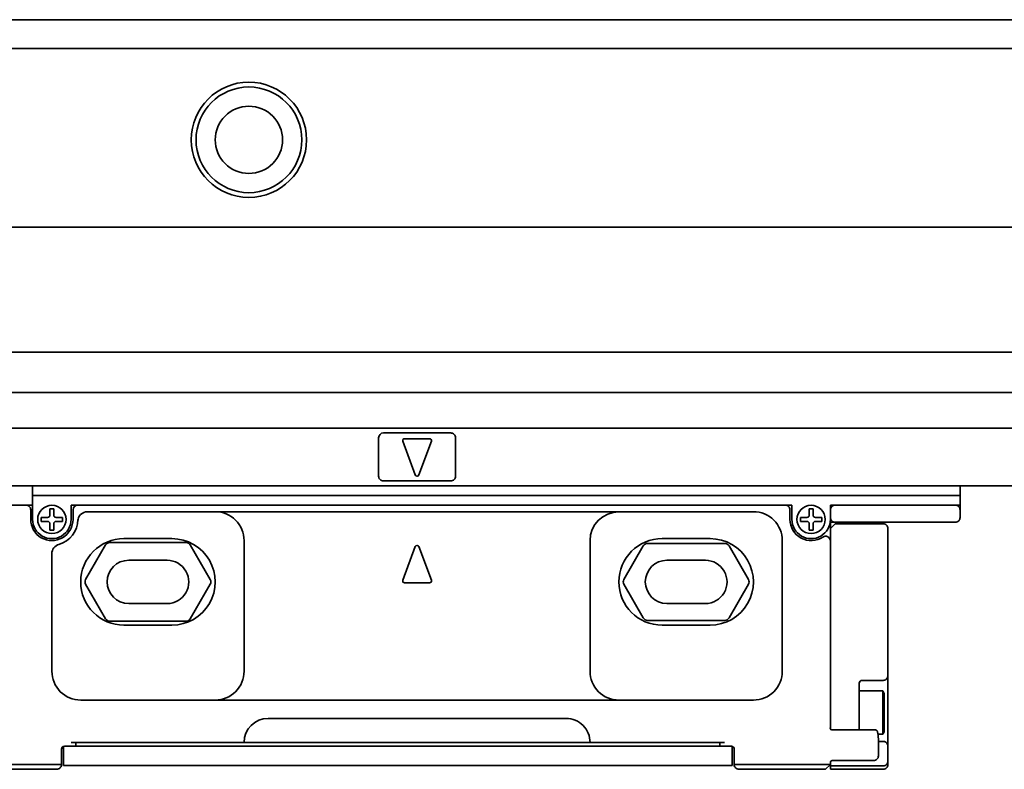
# Model space of a CAD drawing. Extents: x -363 to 1552, y 382 to 460.
# Drawn here: x -211 to -109, y 382 to 460 of the extents above; entities that cross this region are included whole.
import ezdxf

# ---------------------------------------------------------------- set-up
doc = ezdxf.new("R2010")
doc.units = 0

msp = doc.modelspace()

# ---------------------------------------------------------------- linework, layer by layer
at = {"color": 7, "lineweight": 35}
for p, q in [((-223.644455, 459.5), (1549.355469, 459.5)), ((-223.644455, 456.5), (1549.355469, 456.5)), ((-223.644455, 437.900024), (1549.355469, 437.900024)), ((-223.644455, 424.900024), (1549.355469, 424.900024)), ((-223.644455, 420.700012), (1549.355469, 420.700012)), ((-223.644455, 417), (1549.355469, 417)), ((-223.644455, 411), (1549.355469, 411)), ((-209.644455, 410), (-113.144455, 410)), ((-131.344452, 409), (-204.944458, 409)), ((-190.644455, 408.299988), (-148.644455, 408.299988)), ((-190.644455, 388.700012), (-148.644455, 388.700012)), ((-185.144455, 386.799988), (-154.144455, 386.799988)), ((-187.644455, 384.299988), (-151.644455, 384.299988)), ((-205.144455, 383.900024), (-138.144455, 383.900024)), ((-205.444458, 381.900024), (-137.844452, 381.900024))]:
    msp.add_line(p, q, dxfattribs=at)
at = {"color": 7, "lineweight": 35, "ltscale": 0.1}
for p, q in [((-173.644455, 416), (-173.644455, 412)), ((-165.644455, 412), (-165.644455, 416)), ((-199.644455, 403.25), (-195.644455, 403.25)), ((-143.644455, 403.25), (-139.644455, 403.25)), ((-195.644455, 398.75), (-199.644455, 398.75)), ((-139.644455, 398.75), (-143.644455, 398.75))]:
    msp.add_line(p, q, dxfattribs=at)
at = {"color": 7, "lineweight": 35, "ltscale": 0.175}
for p, q in [((-173.144455, 416.5), (-166.144455, 416.5)), ((-166.144455, 411.5), (-173.144455, 411.5))]:
    msp.add_line(p, q, dxfattribs=at)
at = {"color": 7, "lineweight": 35, "ltscale": 0.093341}
for p, q in [((-171.131943, 415.630371), (-169.83194, 412.130371)), ((-168.156967, 415.630371), (-169.45697, 412.130371)), ((-171.131943, 401.169617), (-169.83194, 404.669617)), ((-168.156967, 401.169617), (-169.45697, 404.669617))]:
    msp.add_line(p, q, dxfattribs=at)
at = {"color": 7, "lineweight": 35, "ltscale": 0.065}
for p, q in [((-170.944458, 415.900024), (-168.344452, 415.900024)), ((-170.944458, 400.900024), (-168.344452, 400.900024))]:
    msp.add_line(p, q, dxfattribs=at)
at = {"color": 7, "lineweight": 35, "ltscale": 0.025}
for p, q in [((-209.644455, 411), (-209.644455, 410)), ((-113.144455, 411), (-113.144455, 410)), ((-113.144455, 409.5), (-113.144455, 408.5)), ((-209.844452, 408.5), (-209.844452, 407.5)), ((-205.444458, 407.5), (-205.444458, 408.5)), ((-130.844452, 408.5), (-130.844452, 407.5)), ((-206.444458, 381.900024), (-205.444458, 381.900024)), ((-137.844452, 381.900024), (-136.844452, 381.900024))]:
    msp.add_line(p, q, dxfattribs=at)
at = {"color": 7, "lineweight": 35, "ltscale": 0.037498}
msp.add_line((-113.144455, 410.999939), (-113.144455, 409.5), dxfattribs=at)
at = {"color": 7, "lineweight": 35, "ltscale": 0.0125}
for p, q in [((-209.644455, 410), (-209.644455, 409.5)), ((-113.144455, 410), (-113.144455, 409.5)), ((-209.644455, 409.5), (-209.644455, 409)), ((-126.644455, 409), (-126.144455, 409)), ((-126.644455, 408.5), (-126.644455, 409)), ((-113.644455, 409), (-113.144455, 409)), ((-113.144455, 409.5), (-113.144455, 409)), ((-126.644455, 407.200012), (-126.144455, 407.200012)), ((-205.644455, 384.299988), (-205.144455, 384.299988)), ((-138.144455, 384.299988), (-137.644455, 384.299988)), ((-121.144455, 384.400024), (-121.644455, 384.400024)), ((-205.644455, 383.900024), (-205.144455, 383.900024)), ((-138.144455, 383.900024), (-137.644455, 383.900024)), ((-127.144455, 382), (-126.644455, 382))]:
    msp.add_line(p, q, dxfattribs=at)
at = {"color": 7, "lineweight": 35, "ltscale": 0.045}
msp.add_line((-212.144455, 409), (-210.344452, 409), dxfattribs=at)
at = {"color": 7, "lineweight": 35, "ltscale": 0.0175}
for p, q in [((-210.344452, 409), (-209.644455, 409)), ((-205.644455, 409), (-204.944458, 409)), ((-131.344452, 409), (-130.644455, 409)), ((-206.344452, 383.900024), (-205.644455, 383.900024)), ((-137.644455, 383.900024), (-136.944458, 383.900024))]:
    msp.add_line(p, q, dxfattribs=at)
at = {"color": 7, "lineweight": 35, "ltscale": 0.0375}
for p, q in [((-209.644455, 409), (-209.644455, 407.5)), ((-205.644455, 407.5), (-205.644455, 409)), ((-130.644455, 409), (-130.644455, 407.5))]:
    msp.add_line(p, q, dxfattribs=at)
at = {"color": 7, "lineweight": 35, "ltscale": 0.3125}
for p, q in [((-126.144455, 409), (-113.644455, 409)), ((-126.144455, 407.200012), (-113.644455, 407.200012))]:
    msp.add_line(p, q, dxfattribs=at)
at = {"color": 7, "lineweight": 35, "ltscale": 0.01}
for p, q in [((-207.444458, 408.599976), (-207.844452, 408.599976)), ((-128.444458, 408.599976), (-128.844452, 408.599976)), ((-207.444458, 406.400024), (-207.844452, 406.400024)), ((-128.444458, 406.400024), (-128.844452, 406.400024))]:
    msp.add_line(p, q, dxfattribs=at)
at = {"color": 7, "lineweight": 35, "ltscale": 0.016249}
for p, q in [((-207.844452, 408.599976), (-207.844452, 407.950012)), ((-207.444458, 408.599976), (-207.444458, 407.950012)), ((-128.844452, 408.599976), (-128.844452, 407.950012)), ((-128.444458, 408.599976), (-128.444458, 407.950012)), ((-207.844452, 406.400024), (-207.844452, 407.049988)), ((-207.444458, 406.400024), (-207.444458, 407.049988)), ((-128.844452, 406.400024), (-128.844452, 407.049988)), ((-128.444458, 406.400024), (-128.444458, 407.049988))]:
    msp.add_line(p, q, dxfattribs=at)
at = {"color": 7, "lineweight": 35, "ltscale": 0.3325}
msp.add_line((-203.944458, 408.299988), (-190.644455, 408.299988), dxfattribs=at)
at = {"color": 7, "lineweight": 35, "ltscale": 0.35}
for p, q in [((-148.644455, 408.299988), (-134.644455, 408.299988)), ((-190.644455, 388.700012), (-204.644455, 388.700012)), ((-134.644455, 388.700012), (-148.644455, 388.700012))]:
    msp.add_line(p, q, dxfattribs=at)
at = {"color": 7, "lineweight": 35, "ltscale": 0.02}
for p, q in [((-126.644455, 407.700012), (-126.644455, 408.5)), ((-113.144455, 407.700012), (-113.144455, 408.5))]:
    msp.add_line(p, q, dxfattribs=at)
at = {"color": 7, "lineweight": 35, "ltscale": 0.01625}
for p, q in [((-208.094452, 407.700012), (-208.744461, 407.700012)), ((-208.094452, 407.299988), (-208.744461, 407.299988)), ((-207.194458, 407.700012), (-206.544449, 407.700012)), ((-207.194458, 407.299988), (-206.544449, 407.299988)), ((-129.094452, 407.700012), (-129.744446, 407.700012)), ((-129.094452, 407.299988), (-129.744446, 407.299988)), ((-128.194458, 407.700012), (-127.544449, 407.700012)), ((-128.194458, 407.299988), (-127.544449, 407.299988))]:
    msp.add_line(p, q, dxfattribs=at)
at = {"color": 7, "lineweight": 35, "ltscale": 0.010001}
for p, q in [((-208.744461, 407.299988), (-208.744461, 407.700012)), ((-206.544449, 407.299988), (-206.544449, 407.700012)), ((-129.744446, 407.299988), (-129.744446, 407.700012)), ((-127.544449, 407.299988), (-127.544449, 407.700012))]:
    msp.add_line(p, q, dxfattribs=at)
at = {"color": 7, "lineweight": 35, "ltscale": 0.005}
for p, q in [((-204.944458, 407.299988), (-204.944458, 407.5)), ((-126.644455, 407.5), (-126.644455, 407.700012)), ((-126.644455, 382), (-126.644455, 382.200012))]:
    msp.add_line(p, q, dxfattribs=at)
at = {"color": 7, "lineweight": 35, "ltscale": 0.009151}
msp.add_line((-126.644455, 406.833984), (-126.644455, 407.200012), dxfattribs=at)
at = {"color": 7, "lineweight": 35, "ltscale": 0.017678}
for p, q in [((-126.144455, 407.049988), (-126.644455, 406.549988)), ((-126.644455, 382), (-127.144455, 381.5))]:
    msp.add_line(p, q, dxfattribs=at)
at = {"color": 7, "lineweight": 35, "ltscale": 0.006262}
msp.add_line((-126.644455, 406.833984), (-126.644455, 406.583496), dxfattribs=at)
at = {"color": 7, "lineweight": 35, "ltscale": 0.125}
for p, q in [((-126.144455, 407.049988), (-121.144455, 407.049988)), ((-200.144455, 405.5), (-195.144455, 405.5)), ((-144.144455, 405.5), (-139.144455, 405.5)), ((-195.144455, 396.5), (-200.144455, 396.5)), ((-139.144455, 396.5), (-144.144455, 396.5)), ((-207.144455, 381.5), (-212.144455, 381.5))]:
    msp.add_line(p, q, dxfattribs=at)
at = {"color": 7, "lineweight": 35, "ltscale": 0.000838}
msp.add_line((-126.644455, 406.583496), (-126.644455, 406.549988), dxfattribs=at)
at = {"color": 7, "lineweight": 35, "ltscale": 0.0625}
for p, q in [((-126.644455, 404.049988), (-126.644455, 406.549988)), ((-120.644455, 404.049988), (-120.644455, 406.549988))]:
    msp.add_line(p, q, dxfattribs=at)
at = {"color": 7, "lineweight": 35, "ltscale": 0.103923}
for p, q in [((-204.127472, 401.25), (-202.049011, 404.849976)), ((-193.239899, 404.849976), (-191.161438, 401.25)), ((-202.049011, 397.150024), (-204.127472, 400.75)), ((-191.161438, 400.75), (-193.239899, 397.150024))]:
    msp.add_line(p, q, dxfattribs=at)
at = {"color": 7, "lineweight": 35, "ltscale": 0.198577}
for p, q in [((-201.615997, 405.099976), (-193.672913, 405.099976)), ((-193.672913, 396.900024), (-201.615997, 396.900024))]:
    msp.add_line(p, q, dxfattribs=at)
at = {"color": 7, "lineweight": 35, "ltscale": 0.339999}
for p, q in [((-187.644455, 391.700012), (-187.644455, 405.299988)), ((-151.644455, 405.299988), (-151.644455, 391.700012)), ((-131.644455, 391.700012), (-131.644455, 405.299988))]:
    msp.add_line(p, q, dxfattribs=at)
at = {"color": 7, "lineweight": 35, "ltscale": 0.101036}
for p, q in [((-148.127457, 401.25), (-146.106735, 404.75)), ((-137.182159, 404.75), (-135.161438, 401.25)), ((-146.106735, 397.25), (-148.127457, 400.75)), ((-135.161438, 400.75), (-137.182159, 397.25))]:
    msp.add_line(p, q, dxfattribs=at)
at = {"color": 7, "lineweight": 35, "ltscale": 0.201464}
for p, q in [((-145.673721, 405), (-137.615173, 405)), ((-137.615173, 397), (-145.673721, 397))]:
    msp.add_line(p, q, dxfattribs=at)
at = {"color": 7, "lineweight": 35, "ltscale": 0.305942}
msp.add_line((-207.644455, 403.937683), (-207.644455, 391.700012), dxfattribs=at)
at = {"color": 7, "lineweight": 35, "ltscale": 0.4125}
msp.add_line((-126.644455, 404.049988), (-126.644455, 387.549988), dxfattribs=at)
at = {"color": 7, "lineweight": 35, "ltscale": 0.32}
msp.add_line((-120.644455, 404.049988), (-120.644455, 391.25), dxfattribs=at)
at = {"color": 7, "lineweight": 35, "ltscale": 0.064458}
msp.add_line((-123.644455, 390.450012), (-123.644455, 387.871704), dxfattribs=at)
at = {"color": 7, "lineweight": 35, "ltscale": 0.055}
msp.add_line((-121.144455, 390.75), (-123.344452, 390.75), dxfattribs=at)
at = {"color": 7, "lineweight": 35, "ltscale": 0.0875}
msp.add_line((-120.644455, 387.75), (-120.644455, 391.25), dxfattribs=at)
at = {"color": 7, "lineweight": 35, "ltscale": 0.061392}
msp.add_line((-123.644455, 389.650024), (-121.188782, 389.650024), dxfattribs=at)
at = {"color": 7, "lineweight": 35, "ltscale": 0.083218}
msp.add_line((-121.188782, 386.321289), (-121.188782, 389.650024), dxfattribs=at)
at = {"color": 7, "lineweight": 35, "ltscale": 0.007217}
for p, q in [((-121.044449, 389.400024), (-121.188782, 389.650024)), ((-121.044449, 385.400024), (-121.188782, 385.150024))]:
    msp.add_line(p, q, dxfattribs=at)
at = {"color": 7, "lineweight": 35, "ltscale": 0.073972}
msp.add_line((-121.044449, 386.441162), (-121.044449, 389.400024), dxfattribs=at)
at = {"color": 7, "lineweight": 35, "ltscale": 0.036658}
msp.add_line((-126.644455, 386.083679), (-126.644455, 387.549988), dxfattribs=at)
at = {"color": 7, "lineweight": 35, "ltscale": 0.03876}
msp.add_line((-123.644455, 386.321289), (-123.644455, 387.871704), dxfattribs=at)
at = {"color": 7, "lineweight": 35, "ltscale": 0.008749}
msp.add_line((-120.644455, 387.75), (-120.644455, 387.400024), dxfattribs=at)
at = {"color": 7, "lineweight": 35, "ltscale": 0.087358}
msp.add_line((-120.644455, 383.905701), (-120.644455, 387.400024), dxfattribs=at)
at = {"color": 7, "lineweight": 35, "ltscale": 0.01803}
msp.add_line((-123.644455, 385.600098), (-123.644455, 386.321289), dxfattribs=at)
at = {"color": 7, "lineweight": 35, "ltscale": 0.029282}
msp.add_line((-121.188782, 385.150024), (-121.188782, 386.321289), dxfattribs=at)
at = {"color": 7, "lineweight": 35, "ltscale": 0.026028}
msp.add_line((-121.044449, 385.400024), (-121.044449, 386.441162), dxfattribs=at)
at = {"color": 7, "lineweight": 35, "ltscale": 0.000752}
msp.add_line((-126.648499, 385.799988), (-126.648407, 385.769897), dxfattribs=at)
at = {"color": 7, "lineweight": 35, "ltscale": 0.008556}
msp.add_line((-126.644455, 385.741455), (-126.644455, 386.083679), dxfattribs=at)
at = {"color": 7, "lineweight": 35, "ltscale": 0.109188}
msp.add_line((-122.144455, 385.599976), (-126.511993, 385.599976), dxfattribs=at)
at = {"color": 7, "lineweight": 35, "ltscale": 0.004544}
msp.add_line((-121.962708, 385.599976), (-122.144455, 385.599976), dxfattribs=at)
at = {"color": 7, "lineweight": 35, "ltscale": 0.000509}
msp.add_line((-121.962708, 385.599976), (-121.942352, 385.598999), dxfattribs=at)
at = {"color": 7, "lineweight": 35, "ltscale": 0.000516}
msp.add_line((-121.942352, 385.598999), (-121.921951, 385.595825), dxfattribs=at)
at = {"color": 7, "lineweight": 35, "ltscale": 0.000697}
msp.add_line((-121.921951, 385.595825), (-121.895126, 385.588196), dxfattribs=at)
at = {"color": 7, "lineweight": 35, "ltscale": 0.0007}
msp.add_line((-121.895126, 385.588196), (-121.869492, 385.576904), dxfattribs=at)
at = {"color": 7, "lineweight": 35, "ltscale": 0.000703}
msp.add_line((-121.869492, 385.576904), (-121.845688, 385.561951), dxfattribs=at)
at = {"color": 7, "lineweight": 35, "ltscale": 0.000538}
msp.add_line((-121.845688, 385.561951), (-121.828934, 385.548462), dxfattribs=at)
at = {"color": 7, "lineweight": 35, "ltscale": 0.000543}
msp.add_line((-121.828934, 385.548462), (-121.813431, 385.533264), dxfattribs=at)
at = {"color": 7, "lineweight": 35, "ltscale": 0.001097}
msp.add_line((-121.813431, 385.533264), (-121.78653, 385.498596), dxfattribs=at)
at = {"color": 7, "lineweight": 35, "ltscale": 0.001093}
msp.add_line((-121.78653, 385.498596), (-121.765488, 385.460266), dxfattribs=at)
at = {"color": 7, "lineweight": 35, "ltscale": 0.000806}
msp.add_line((-121.765488, 385.460266), (-121.753494, 385.430359), dxfattribs=at)
at = {"color": 7, "lineweight": 35, "ltscale": 0.000791}
msp.add_line((-121.753494, 385.430359), (-121.744446, 385.400024), dxfattribs=at)
at = {"color": 7, "lineweight": 35, "ltscale": 0.4375}
msp.add_line((-205.144455, 384.299988), (-187.644455, 384.299988), dxfattribs=at)
at = {"color": 7, "lineweight": 35, "ltscale": 0.009999}
for p, q in [((-205.144455, 384.299988), (-205.144455, 383.900024)), ((-138.144455, 384.299988), (-138.144455, 383.900024))]:
    msp.add_line(p, q, dxfattribs=at)
at = {"color": 7, "lineweight": 35, "ltscale": 0.3375}
msp.add_line((-151.644455, 384.299988), (-138.144455, 384.299988), dxfattribs=at)
at = {"color": 7, "lineweight": 35, "ltscale": 0.012527}
msp.add_line((-121.689865, 385.150024), (-121.188782, 385.150024), dxfattribs=at)
at = {"color": 7, "lineweight": 35, "ltscale": 0.044377}
msp.add_line((-121.644455, 382.900024), (-121.644455, 384.67511), dxfattribs=at)
at = {"color": 7, "lineweight": 35, "ltscale": 0.039999}
for p, q in [((-206.644455, 382), (-206.644455, 383.599976)), ((-136.644455, 382), (-136.644455, 383.599976))]:
    msp.add_line(p, q, dxfattribs=at)
at = {"color": 7, "lineweight": 35, "ltscale": 0.04957}
for p, q in [((-206.444458, 383.882813), (-206.444458, 381.900024)), ((-136.844452, 383.882813), (-136.844452, 381.900024))]:
    msp.add_line(p, q, dxfattribs=at)
at = {"color": 7, "lineweight": 35, "ltscale": 0.038893}
msp.add_line((-120.644455, 383.905701), (-120.644455, 382.349976), dxfattribs=at)
at = {"color": 7, "lineweight": 35, "ltscale": 0.1075}
msp.add_line((-122.144455, 382.400024), (-126.444458, 382.400024), dxfattribs=at)
at = {"color": 7, "lineweight": 35, "ltscale": 0.007323}
msp.add_line((-120.644455, 382.057068), (-120.644455, 382.349976), dxfattribs=at)
at = {"color": 7, "lineweight": 35, "ltscale": 0.1375}
for p, q in [((-206.644455, 382), (-212.144455, 382)), ((-121.144455, 381.849976), (-126.644455, 381.849976)), ((-121.144455, 381.5), (-126.644455, 381.5))]:
    msp.add_line(p, q, dxfattribs=at)
at = {"color": 7, "lineweight": 35, "ltscale": 0.2375}
msp.add_line((-127.144455, 382), (-136.644455, 382), dxfattribs=at)
at = {"color": 7, "lineweight": 35, "ltscale": 0.225}
msp.add_line((-127.144455, 381.5), (-136.144455, 381.5), dxfattribs=at)
at = {"color": 7, "lineweight": 35, "ltscale": 0.003751}
msp.add_line((-126.644455, 381.849976), (-126.644455, 382), dxfattribs=at)
at = {"color": 7, "lineweight": 35, "ltscale": 0.003661}
for p, q in [((-126.644455, 381.703552), (-126.644455, 381.849976)), ((-126.644455, 381.5), (-126.644455, 381.646423))]:
    msp.add_line(p, q, dxfattribs=at)
at = {"color": 7, "lineweight": 35, "ltscale": 0.001428}
msp.add_line((-126.644455, 381.646423), (-126.644455, 381.703552), dxfattribs=at)
at = {"color": 7, "lineweight": 35, "ltscale": 0.001427}
msp.add_line((-120.644455, 382.057068), (-120.644455, 382), dxfattribs=at)
at = {"color": 7, "lineweight": 35}
for centre, radius in [((-187.144455, 447), 6), ((-187.144455, 447), 5.5), ((-187.144455, 447), 3.5), ((-207.644455, 407.5), 1.475), ((-128.644455, 407.5), 1.475)]:
    msp.add_circle(centre, radius, dxfattribs=at)
for centre, radius, start, end in [((-173.144455, 416), 0.5, 90.000003, 179.999991), ((-166.144455, 416), 0.5, 0, 90.000003), ((-170.944458, 415.700012), 0.2, 90.000003, 200.37643), ((-168.344452, 415.700012), 0.2, 339.623562, 90.000003), ((-173.144455, 412), 0.5, 179.999991, 269.999997), ((-169.644455, 412.200012), 0.2, 200.37643, 339.623562), ((-166.144455, 412), 0.5, 269.999997, 360), ((-210.344452, 408.5), 0.5, 0, 90.000003), ((-204.944458, 408.5), 0.5, 90.000003, 179.999991), ((-131.344452, 408.5), 0.5, 0, 90.000003), ((-126.144455, 408.5), 0.5, 90.000003, 179.999991), ((-113.644455, 408.5), 0.5, 0, 90.000003), ((-208.094452, 407.950012), 0.25, 269.999997, 360), ((-207.194458, 407.950012), 0.25, 179.999991, 269.999997), ((-203.944458, 407.299988), 1, 90.000003, 179.999991), ((-190.644455, 405.299988), 3, 0, 90.000003), ((-148.644455, 405.299988), 3, 90.000003, 179.999991), ((-134.644455, 405.299988), 3, 0, 90.000003), ((-129.094452, 407.950012), 0.25, 269.999997, 360), ((-128.194458, 407.950012), 0.25, 179.999991, 269.999997), ((-207.644455, 407.5), 2.2, 179.999991, 360), ((-207.644455, 407.5), 2, 179.999991, 360), ((-208.094452, 407.049988), 0.25, 0, 90.000003), ((-207.194458, 407.049988), 0.25, 90.000003, 179.999991), ((-207.644455, 407.5), 2.7, 285.680336, 360), ((-128.644455, 407.5), 2.2, 179.999991, 303.749004), ((-128.644455, 407.5), 2, 179.999991, 360), ((-129.094452, 407.049988), 0.25, 0, 90.000003), ((-128.194458, 407.049988), 0.25, 90.000003, 179.999991), ((-126.144455, 407.700012), 0.5, 179.999991, 269.999997), ((-121.144455, 406.549988), 0.5, 0, 90.000003), ((-113.644455, 407.700012), 0.5, 269.999997, 360), ((-127.144455, 405.255005), 0.5, 0, 123.748985), ((-206.644455, 403.937683), 1, 105.680348, 179.999991), ((-200.144455, 401), 4.5, 90.000003, 269.999997), ((-201.615997, 404.599976), 0.5, 90.000003, 149.999997), ((-195.144455, 401), 4.5, 269.999997, 90.000003), ((-193.672913, 404.599976), 0.5, 30.000001, 90.000003), ((-169.644455, 404.599976), 0.2, 20.37644, 159.623556), ((-144.144455, 401), 4.5, 90.000003, 269.999997), ((-145.673721, 404.5), 0.5, 90.000003, 149.999997), ((-139.144455, 401), 4.5, 269.999997, 90.000003), ((-137.615173, 404.5), 0.5, 30.000001, 90.000003), ((-199.644455, 401), 2.25, 90.000003, 269.999997), ((-195.644455, 401), 2.25, 269.999997, 90.000003), ((-143.644455, 401), 2.25, 90.000003, 269.999997), ((-139.644455, 401), 2.25, 269.999997, 90.000003), ((-203.694458, 401), 0.5, 149.999997, 210.000003), ((-191.594452, 401), 0.5, 329.999989, 30.000001), ((-170.944458, 401.099976), 0.2, 159.623556, 269.999997), ((-168.344452, 401.099976), 0.2, 269.999997, 20.37644), ((-147.694458, 401), 0.5, 149.999997, 210.000003), ((-135.594452, 401), 0.5, 329.999989, 30.000001), ((-201.615997, 397.400024), 0.5, 210.000003, 269.999997), ((-193.672913, 397.400024), 0.5, 269.999997, 329.999989), ((-145.673721, 397.5), 0.5, 210.000003, 269.999997), ((-137.615173, 397.5), 0.5, 269.999997, 329.999989), ((-204.644455, 391.700012), 3, 179.999991, 269.999997), ((-190.644455, 391.700012), 3, 269.999997, 360), ((-148.644455, 391.700012), 3, 179.999991, 269.999997), ((-134.644455, 391.700012), 3, 269.999997, 360), ((-123.344452, 390.450012), 0.3, 90.000003, 179.999991), ((-121.144455, 391.25), 0.5, 269.999997, 360), ((-185.144455, 384.299988), 2.5, 90.000003, 179.999991), ((-154.144455, 384.299988), 2.5, 0, 90.000003), ((-126.474167, 385.773315), 0.173423, 181.124176, 270.648838), ((-124.692413, 384.618958), 3.049055, 1.054896, 14.838094), ((-121.144455, 383.900024), 0.5, 23.578231, 90.000003), ((-206.344452, 383.599976), 0.3, 90.000003, 179.999991), ((-136.944458, 383.599976), 0.3, 0, 90.000003), ((-121.131363, 383.902344), 0.486994, 0.394923, 23.93947), ((-126.444458, 382.200012), 0.2, 90.000003, 179.999991), ((-122.144455, 382.900024), 0.5, 269.999997, 360), ((-121.144455, 382.349976), 0.5, 269.999997, 360), ((-207.144455, 382), 0.5, 269.999997, 360), ((-136.144455, 382), 0.5, 179.999991, 269.999997), ((-121.144455, 382), 0.5, 269.999997, 360)]:
    msp.add_arc(centre, radius, start, end, dxfattribs=at)

doc.saveas('drawing.dxf')
